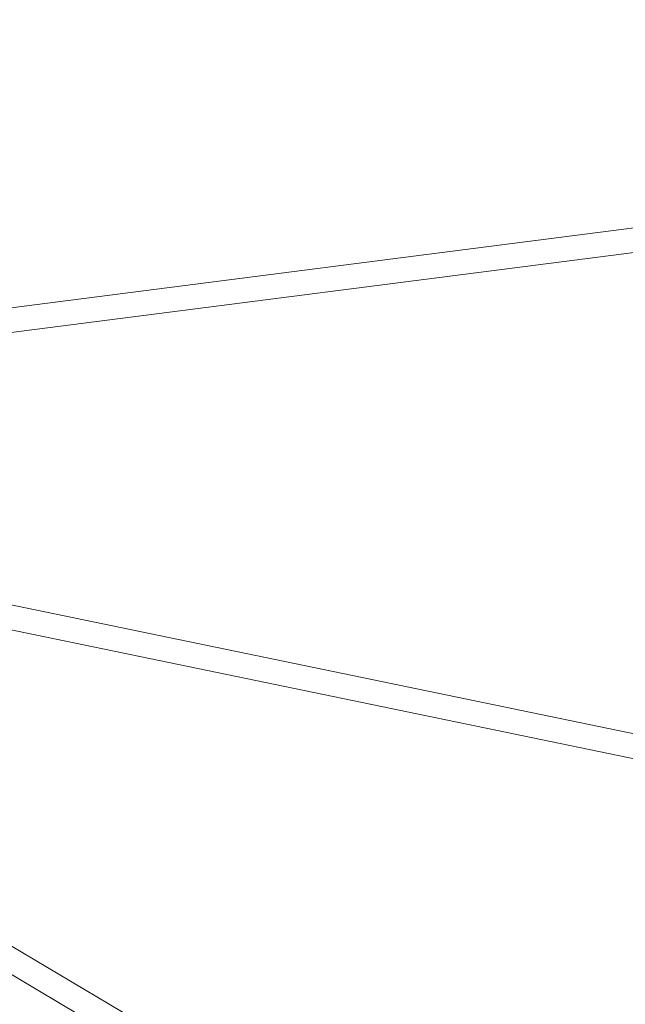
# Model space of a CAD drawing. Units: millimetres. Extents: x 2594 to 3387, y 1149 to 2147.
# Drawn here: x 3039 to 3040, y 1740 to 1741 of the extents above; entities that cross this region are included whole.
import ezdxf

# ---------------------------------------------------------------- set-up
doc = ezdxf.new("R2010")
doc.units = ezdxf.units.MM
for name, color, linetype in [('__Kötélháló', 7, 'Continuous'), ('Szerkesztővonalak - általános', 7, 'Continuous'), ('Vázszerkezet - tartószerkezet', 7, 'Continuous')]:
    doc.layers.add(name, color=color, linetype=linetype)

msp = doc.modelspace()

# ---------------------------------------------------------------- linework, layer by layer
at = {"layer": '__Kötélháló', "color": 0, "linetype": 'Continuous', "lineweight": 20}
for p, q in [((3037.7176, 1740.6978), (3043.393, 1741.4266)), ((3037.7214, 1740.668), (3043.3968, 1741.3968)), ((3037.7297, 1740.708), (3042.6507, 1737.7882)), ((3037.7415, 1740.7), (3043.3543, 1739.5395)), ((3037.7144, 1740.6822), (3042.6353, 1737.7624)), ((3037.7355, 1740.6707), (3043.3482, 1739.5101))]:
    msp.add_line(p, q, dxfattribs=at)
at = {"layer": 'Szerkesztővonalak - általános', "color": 0, "linetype": 'Continuous'}
for centre, radius, start, end in [((3039.795, 1740.2601), 12.9, 246.74876, 89.88572), ((3039.8089, 1740.2629), 10.8875, 244.58824, 90.22219), ((3039.795, 1740.2601), 8.5, 230.91567, 105.71881), ((3039.795, 1740.2601), 8.5, 230.91567, 105.71881), ((3039.795, 1740.2601), 8.3, 231.12808, 105.71881), ((3039.795, 1740.2601), 8.3, 231.12808, 105.71881)]:
    msp.add_arc(centre, radius, start, end, dxfattribs=at)
at = {"layer": 'Vázszerkezet - tartószerkezet', "color": 0, "linetype": 'Continuous'}
msp.add_arc((3039.795, 1740.2601), 5.82, 247.54775, 89.08673, dxfattribs=at)

doc.saveas('drawing.dxf')
